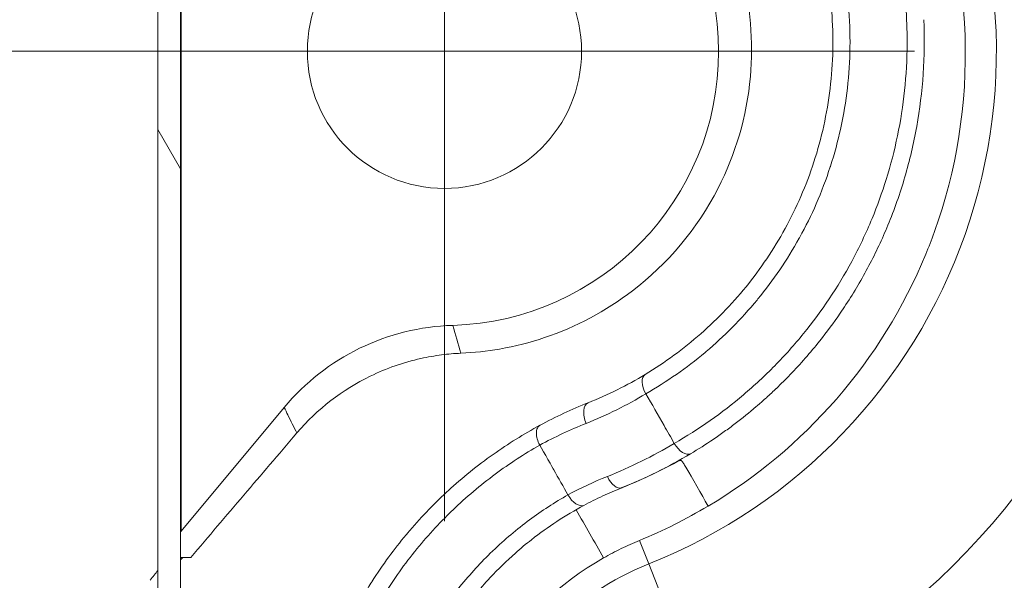
# Model space of a CAD drawing. Units: inches. Extents: x 0.1 to 10.9, y 0.1 to 8.4.
# Drawn here: x 8.9 to 9, y 4.8 to 4.9 of the extents above; entities that cross this region are included whole.
import ezdxf

# ---------------------------------------------------------------- set-up
doc = ezdxf.new("R2010")
doc.units = ezdxf.units.IN
doc.header["$MEASUREMENT"] = 0
doc.linetypes.add('CHAIN', pattern=[0.7087000000000001, 0.4724000000000001, -0.0591, 0.1181, -0.0591])
for name, color, linetype, lineweight in [('Center Mark (ANSI)', 7, 'Continuous', 5), ('Dimension (ANSI)', 7, 'Continuous', 5), ('Hatch (ANSI)', 7, 'Continuous', 5), ('Visible (ANSI)', 7, 'Continuous', 5), ('Visible Narrow (ANSI)', 7, 'Continuous', 5)]:
    doc.layers.add(name, color=color, linetype=linetype, lineweight=lineweight)
doc.styles.add('Note Text (ANSI)', font='tahoma.ttf')
doc.dimstyles.new('Default (ANSI)', dxfattribs={"dimtxt": 0.0449999980628491, "dimasz": 0.0599999986588955, "dimexe": 0.0625, "dimexo": 0.001, "dimgap": 0.031, "dimtad": 0, "dimtih": 1, "dimtoh": 1, "dimrnd": 1e-08, "dimzin": 4, "dimdsep": 46, "dimtxsty": 'Note Text (ANSI)', "dimblk": 'Filled-1', "dimcen": 0.09, "dimdle": 0.3939999999999999, "dimclrd": 256, "dimclre": 256, "dimclrt": 256, "dimadec": 0, "dimazin": 1, "dimtfac": 2.666666984558105, "dimtofl": 0, "dimtmove": 0, "dimatfit": 3, "dimldrblk": 'Filled-1', "dimfxl": 1, "dimtolj": 1, "dimtzin": 4, "dimlwd": -1, "dimlwe": -1, "dimarcsym": 0})

# ---------------------------------------------------------------- blocks, each defined once
blk = doc.blocks.new('Filled-1')
at = {"color": 0}
for p, q in [((0, 0), (-0.9999999999999998, 0.1666666666666666)), ((-0.9999999999999998, 0.1666666666666666), (-0.9999999999999998, -0.1666666666666666)), ((-0.9999999999999998, 0), (0, 0)), ((-0.9999999999999998, -0.1666666666666666), (0, 0))]:
    blk.add_line(p, q, dxfattribs=at)
at = {"color": 0, "flags": 128}
blk.add_lwpolyline([(-0.9999999999999998, -0.1666666666666666), (0, 0), (-0.9999999999999998, 0.1666666666666666), (-0.9999999999999998, -0.1666666666666666)], dxfattribs=at)
at = {"color": 0}
blk.add_solid([(-0.9999999999999998, -0.1666666666666666), (0, 0), (-0.9999999999999998, 0.1666666666666666), (-0.9999999999999998, -0.1666666666666666)], dxfattribs=at)
blk = doc.blocks.new('*D24')
at = {"layer": 'Defpoints', "color": 0, "transparency": 16777216}
for p in [(9.65739376864445, 5.339921874999999), (8.942580018644449, 4.8712236907198), (9.65739376864445, 4.3893174407198)]:
    blk.add_point(p, dxfattribs=at)
at = {"layer": 'Dimension (ANSI)', "transparency": 16777216}
for p, q in [((8.942580018644449, 4.8722236907198), (8.942580018644449, 5.402421874999999)), ((9.65739376864445, 4.390317440719799), (9.65739376864445, 5.402421874999999)), ((9.002580017303345, 5.339921874999999), (9.200383807719216, 5.339921874999999)), ((9.597393769985555, 5.339921874999999), (9.399589979569681, 5.339921874999999))]:
    blk.add_line(p, q, dxfattribs=at)
at = {"layer": 'Dimension (ANSI)', "transparency": 16777216, "xscale": 0.0599999986588955, "yscale": 0.0599999986588955, "zscale": 0.0599999986588955, "rotation": 180}
blk.add_blockref('Filled-1', (8.942580018644449, 5.339921874999999), dxfattribs=at)
at = {"layer": 'Dimension (ANSI)', "transparency": 16777216, "xscale": 0.0599999986588955, "yscale": 0.0599999986588955, "zscale": 0.0599999986588955}
blk.add_blockref('Filled-1', (9.65739376864445, 5.339921874999999), dxfattribs=at)
at = {"layer": 'Dimension (ANSI)', "transparency": 16777216, "insert": (9.299986893644448, 5.339921874999999), "char_height": 0.0449999980628491, "attachment_point": 5, "style": 'Note Text (ANSI)'}
blk.add_mtext('\\A1; 3.27\\P[83]', dxfattribs=at)
blk = doc.blocks.new('*D25')
at = {"layer": 'Defpoints', "color": 0, "transparency": 16777216}
for p in [(8.880080018644449, 4.8712236907198), (8.732937500000002, 4.3893174407198), (9.594893768644447, 4.3893174407198)]:
    blk.add_point(p, dxfattribs=at)
at = {"layer": 'Dimension (ANSI)', "transparency": 16777216}
for p, q in [((8.87908001864445, 4.8712236907198), (8.670437500000002, 4.8712236907198)), ((8.732937500000002, 4.811223692060905), (8.732937500000002, 4.728674860666308)), ((8.732937500000002, 4.449317439378695), (8.732937500000002, 4.531866270773289)), ((9.593893768644447, 4.3893174407198), (8.670437500000002, 4.3893174407198))]:
    blk.add_line(p, q, dxfattribs=at)
at = {"layer": 'Dimension (ANSI)', "transparency": 16777216, "xscale": 0.0599999986588955, "yscale": 0.0599999986588955, "zscale": 0.0599999986588955}
for p, rotation in [((8.732937500000002, 4.8712236907198), 90), ((8.732937500000002, 4.3893174407198), 270)]:
    blk.add_blockref('Filled-1', p, dxfattribs=dict(at, rotation=rotation))
at = {"layer": 'Dimension (ANSI)', "transparency": 16777216, "insert": (8.7329375, 4.6302705657198), "char_height": 0.0449999980628491, "attachment_point": 5, "style": 'Note Text (ANSI)'}
blk.add_mtext('\\A1; 2.20\\P[56]', dxfattribs=at)
blk = doc.blocks.new('*D26')
at = {"layer": 'Defpoints', "color": 0, "transparency": 16777216}
for p in [(8.934092754838439, 4.896063756200534), (8.951067282450456, 4.846383625239066)]:
    blk.add_point(p, dxfattribs=at)
at = {"layer": 'Dimension (ANSI)', "transparency": 16777216}
for p, q in [((8.738150492764431, 5.279921875000001), (8.802937500000008, 5.279921875000001)), ((8.802937500000008, 5.279921875000001), (8.914693295144033, 4.952841047458858)), ((8.942580018644449, 4.7812236907198), (8.942580018644449, 4.961223690719799)), ((8.852580018644447, 4.871223690719799), (9.032580018644447, 4.8712236907198))]:
    blk.add_line(p, q, dxfattribs=at)
at = {"layer": 'Dimension (ANSI)', "transparency": 16777216, "xscale": 0.0599999986588955, "yscale": 0.0599999986588955, "zscale": 0.0599999986588955, "rotation": 288.8640862281457}
blk.add_blockref('Filled-1', (8.934092754838439, 4.896063756200534), dxfattribs=at)
at = {"layer": 'Dimension (ANSI)', "transparency": 16777216, "insert": (8.631582538442354, 5.279921875000001), "char_height": 0.0449999980628491, "attachment_point": 5, "style": 'Note Text (ANSI)'}
blk.add_mtext('\\A1; ∅.24\\P[6]', dxfattribs=at)

msp = doc.modelspace()

# ---------------------------------------------------------------- hatches: boundary and pattern name
at = {"layer": 'Hatch (ANSI)'}
h = msp.add_hatch(dxfattribs=at)
h.set_pattern_fill('ANSI31', color=256, scale=0.9999999999999998, angle=75.00017538261999, style=0)
h.set_pattern_definition([(120.00017538262, (0, 0), (-0.1082529841597871, -0.0625003313631287), [])])
h.paths.add_polyline_path([(8.887697575730662, 4.958395565961026), (8.887697575730662, 4.302145565961026), (8.892073242165855, 4.302145565961026), (8.892073242165855, 4.958395565961026)])

# ---------------------------------------------------------------- linework, layer by layer
at = {"layer": 'Center Mark (ANSI)', "linetype": 'CHAIN', "ltscale": 0.0693406611680985}
for p, q in [((8.942580018644431, 4.9337236907198), (8.942580018644431, 4.8087236907198)), ((9.005080018644431, 4.8712236907198), (8.880080018644431, 4.8712236907198))]:
    msp.add_line(p, q, dxfattribs=at)
at = {"layer": 'Visible (ANSI)'}
for p, q in [((8.892157319780864, 4.779342694629653), (8.892157319780864, 4.963104686809947)), ((8.887692346912292, 4.958395565961028), (8.887692346912292, 4.302145565961028)), ((8.887697575730662, 4.958395565961028), (8.887697575730662, 4.302145565961028)), ((8.892073242165855, 4.302145565961028), (8.892073242165855, 4.958395565961028)), ((8.892157319780864, 4.779342694629653), (8.911895459350871, 4.803028462113721)), ((8.986574905134152, 4.796156903536103), (8.98657690548676, 4.796153408394336)), ((8.892073242165717, 4.779110468058183), (8.892157319780864, 4.779342694629653)), ((8.892485820045305, 4.774315056327302), (8.892073242165797, 4.773830961699093)), ((8.892073242162422, 4.774312680134888), (8.892485820045305, 4.774315056327302)), ((8.894015704349812, 4.774323867512999), (8.892485820045305, 4.774315056327302))]:
    msp.add_line(p, q, dxfattribs=at)
msp.add_circle((8.942580018644449, 4.8712236907198), 0.02625, dxfattribs=at)
for centre, radius, start, end in [((8.942580018644449, 4.8712236907198), 0.0525, 271.7386088086688, 88.26139119450016), ((8.945499712489864, 4.775025294730256), 0.0437426932473943, 91.73822956075907, 140.1948081602452)]:
    msp.add_arc(centre, radius, start, end, dxfattribs=at)
for centre, major_axis, ratio, start_param, end_param in [((8.982717036320066, 4.806546684778973), (-0.001695963077733, 0.002809057421482), 0.5511972212974294, 6.28316237783571, 7.83911608593267), ((8.988081273767756, 4.797009835863575), (0.0016851847869626, -0.0028154997781013), 0.527457876729264, 4.700884309988704, 6.241101723205423), ((8.96783211204214, 4.787214221761714), (0.0015519879012711, -0.0028915768186951), 0.5612319587796434, 4.727759947589634, 6.230498304578977), ((8.94165178995941, 4.870444360740887), (0.088702865839635, 0.0474012422101832), 0.998842026020848, 4.612282040655663, 4.758806976306603), ((8.835546229561483, 4.710220155765157), (0.0543109355268121, 0.0646165391973331), 0.0118631979530386, 5.900800175707916, 5.985437443828423)]:
    msp.add_ellipse(centre, major_axis=major_axis, ratio=ratio, start_param=start_param, end_param=end_param, dxfattribs=at)
for points, knots in [([(8.945734030621038, 4.813412049719342), (8.948235991315839, 4.813522249041847), (8.950709193781242, 4.813792939960387), (8.956076947611633, 4.814725741196038), (8.958952904819798, 4.815458031287437), (8.967810500059182, 4.818439677775875), (8.973489977045922, 4.821465308325374), (8.985278839058568, 4.830490192634002), (8.990952057495273, 4.837157742592848), (8.998279581903098, 4.851463661560712), (9.000464654803382, 4.858682968614018), (9.001749826221836, 4.87304483919005), (9.001208605336567, 4.879950712881731), (8.997704897460194, 4.892903366364466), (8.9950385525917, 4.898767720073601), (8.987859676237168, 4.909413681240571), (8.983488383678427, 4.914009458797225), (8.9733414661915, 4.921777344412208), (8.967633173410668, 4.924747390967441), (8.95893817238876, 4.927673713828183), (8.956099775334431, 4.928390285439996), (8.950814558538045, 4.929319616897797), (8.948369221854202, 4.929588270307019), (8.945940214680943, 4.929703597376474)], [-2.278771369341419, -2.278771369341419, -2.278771369341419, -2.278771369341419, -2.177435096175289, -2.177435096175289, -2.054924041950576, -2.054924041950576, -1.788657154749764, -1.788657154749764, -1.435620326320115, -1.435620326320115, -1.147118640266227, -1.147118640266227, -0.8971711338435078, -0.8971711338435078, -0.6719279896479755, -0.6719279896479755, -0.4480056227612482, -0.4480056227612482, -0.2107187733749833, -0.2107187733749833, -0.0975104640973051, -0.0975104640973051, -9.999999935e-07, -9.999999935e-07, -9.999999935e-07, -9.999999935e-07]), ([(8.993063075819649, 4.784139124285205), (9.002241540203762, 4.789590563240698), (9.010545035569136, 4.796497916905311), (9.024665958164812, 4.812743000233186), (9.030496608746912, 4.822066889209914), (9.035296729359544, 4.833726067501501), (9.035832209035174, 4.835112771466156), (9.036879762616781, 4.838016487691747), (9.037387447145155, 4.839535629907862), (9.041535837766716, 4.853018584683365), (9.043072049872153, 4.865944993913466), (9.041351988831506, 4.886216599708646), (9.040007202122887, 4.89326501919292), (9.035748990935883, 4.907148203514038), (9.032850240651806, 4.913901149807624), (9.02922014301065, 4.920306087150878)], [-1.976040253966425, -1.976040253966425, -1.976040253966425, -1.976040253966425, -1.541741312709936, -1.541741312709936, -1.109889955844167, -1.109889955844167, -1.052319274540284, -1.052319274540284, -0.9906951189181636, -0.9906951189181636, -0.5113724691056312, -0.5113724691056312, -0.2564711410973357, -0.2564711410973357, -1.0000000252e-06, -1.0000000252e-06, -1.0000000252e-06, -1.0000000252e-06]), ([(8.981021108509843, 4.809355764029158), (8.984790987485932, 4.811631832590863), (8.988350481048887, 4.814236155045458), (8.994995594572297, 4.820075166900992), (8.998076491906783, 4.823311822495804), (9.003599839167762, 4.83027155990895), (9.006061575339192, 4.834008165540231), (9.00927168500076, 4.840025725727547), (9.01026080729887, 4.842100739260425), (9.01206432617799, 4.846399067190667), (9.012876815281224, 4.848620263355241), (9.014291568086623, 4.853158060850088), (9.014897482561604, 4.855487222210809), (9.0158799617381, 4.860198511809074), (9.016259076854, 4.862587019254089), (9.016784421733801, 4.867432758706249), (9.016930725008466, 4.869889970274366), (9.016973774599448, 4.874878888865542), (9.016868709034377, 4.877425771754306), (9.016153338851742, 4.885055655011417), (9.015149765953508, 4.890144194848837), (9.012012279805305, 4.900202566489072), (9.009923102699721, 4.905042381611627), (9.007292299049947, 4.909686269685008)], [0, 0, 0, 0, 0.1250000000000001, 0.1250000000000001, 0.2500000000000003, 0.2500000000000003, 0.3750000000000004, 0.3750000000000004, 0.4375000000000007, 0.4375000000000007, 0.5000000000000006, 0.5000000000000006, 0.5625000000000007, 0.5625000000000007, 0.6250000000000007, 0.6250000000000007, 0.6875000000000008, 0.6875000000000008, 0.7500000000000009, 0.7500000000000009, 0.8750000000000003, 0.8750000000000003, 1, 1, 1, 1]), ([(9.034356705763967, 4.877275346681518), (9.034518164318198, 4.873788034938413), (9.03447393096752, 4.870302328271998), (9.034008809266208, 4.8634719017883), (9.033590417923527, 4.860123619855913), (9.032413384782275, 4.853551843085998), (9.031654662436138, 4.850328353053603), (9.029807309328255, 4.844003497492278), (9.028721423701263, 4.840914365583156), (9.027483544464582, 4.837920536925452)], [5.69627782e-08, 5.69627782e-08, 5.69627782e-08, 5.69627782e-08, 0.2499999999999999, 0.2499999999999999, 0.5, 0.5, 0.7499999999999997, 0.7499999999999997, 0.9999998414765908, 0.9999998414765908, 0.9999998414765908, 0.9999998414765908]), ([(9.02748354139318, 4.837920538313223), (9.026384576724526, 4.83526282840364), (9.025169947310669, 4.832679909281278), (9.023854847945591, 4.830184415016272), (9.022497932093648, 4.827609571003306), (9.021034022185493, 4.825127747889014), (9.019460260335485, 4.822722671334964), (9.019094484923375, 4.822163680870355), (9.018722766239348, 4.821608843006236), (9.01834506515784, 4.821058134150209), (9.017100204099687, 4.819243058571094), (9.015792375940565, 4.817475768544368), (9.014422111193351, 4.815757269277106), (9.012637524610508, 4.813519153802547), (9.010747030054988, 4.811363768383086), (9.008778305480014, 4.809317459410424), (9.00791415145801, 4.808419250411835), (9.007034924257688, 4.807542064912449), (9.006140406300679, 4.806685073161784)], [3.88027323e-08, 3.88027323e-08, 3.88027323e-08, 3.88027323e-08, 0.2201083608872925, 0.2201083608872925, 0.2201083608872925, 0.4472155128736901, 0.4472155128736901, 0.4472155128736901, 0.5, 0.5, 0.5, 0.6739718410013662, 0.6739718410013662, 0.6739718410013662, 0.9005468980299205, 0.9005468980299205, 0.9005468980299205, 0.9999999903036462, 0.9999999903036462, 0.9999999903036462, 0.9999999903036462]), ([(8.94573403061725, 4.813412049720603), (8.94449458268382, 4.813357458007413), (8.943264394649699, 4.813251210320006), (8.940708218602405, 4.812923487567871), (8.939384570859733, 4.812691612337235), (8.93470657705116, 4.811652362535444), (8.931454992439216, 4.810514664550153), (8.92304056664544, 4.806423489705137), (8.918233607380145, 4.802739745241076), (8.914311606041451, 4.798137896735115)], [-0.4982380812501023, -0.4982380812501023, -0.4982380812501023, -0.4982380812501023, -0.4478651808030771, -0.4478651808030771, -0.3925027819121595, -0.3925027819121595, -0.249407833544924, -0.249407833544924, -4.0586702e-09, -4.0586702e-09, -4.0586702e-09, -4.0586702e-09]), ([(8.98657490519795, 4.796156903573346), (8.985922184540343, 4.797298433349459), (8.985269528454669, 4.798440001059636), (8.984616832279658, 4.799581545255072), (8.983459625350326, 4.80160546220705), (8.982302292379542, 4.803629305242735), (8.981144236250424, 4.805652731899337)], [0, 0, 0, 0, 0.3606249270715432, 0.3606249270715432, 0.3606249270715432, 1, 1, 1, 1]), ([(8.989702488491009, 4.794159433374116), (8.991173690008855, 4.795038688114494), (8.992621904677486, 4.795959701666648), (8.99404467018311, 4.796921675750346), (8.994756052935921, 4.797402662792196), (8.995461075774868, 4.797893882892396), (8.99615944963568, 4.798395196272763), (8.996857823496494, 4.798896509653132), (8.997549548174044, 4.799407916118233), (8.998234351278127, 4.799929252252282), (8.999603957486288, 4.800971924520381), (9.000946610386597, 4.802054815905957), (9.00226299366756, 4.803179033214522), (9.002377108582772, 4.803276489604851), (9.002491026518227, 4.80337425751721), (9.00260474586196, 4.803472335816719), (9.003146936582793, 4.803939953217283), (9.003684616153935, 4.804414625986034), (9.00421761147975, 4.804896409974718), (9.004540004491227, 4.805187826772334), (9.004860713853748, 4.805481867018218), (9.005180182953369, 4.805779000191108), (9.005339917503182, 4.805927566777555), (9.005499314228464, 4.806076880291216), (9.005658701477602, 4.806227264132536), (9.005738395102172, 4.806302456053196), (9.005818072300695, 4.806377902144943), (9.005897961060086, 4.806453823210246), (9.00593790543978, 4.8064917837429), (9.005977896581676, 4.806529857153026), (9.006018084256665, 4.806568187671476), (9.00603817809416, 4.806587352930701), (9.00605831599381, 4.806606577607443), (9.006078610350352, 4.806625969581007), (9.00609890448944, 4.806645361346787), (9.006140610516624, 4.806685268506027), (9.006140403193715, 4.806685070185156)], [0, 0, 0, 0, 0.2500000000000058, 0.2500000000000058, 0.2500000000000058, 0.3750000000000088, 0.3750000000000088, 0.3750000000000088, 0.5000000000000117, 0.5000000000000117, 0.5000000000000117, 0.7500000000000167, 0.7500000000000167, 0.7500000000000167, 0.7716720534330836, 0.7716720534330836, 0.7716720534330836, 0.8750000000000175, 0.8750000000000175, 0.8750000000000175, 0.9375000000000181, 0.9375000000000181, 0.9375000000000181, 0.9687500000000143, 0.9687500000000143, 0.9687500000000143, 0.9843750000000111, 0.9843750000000111, 0.9843750000000111, 0.9921875000000085, 0.9921875000000085, 0.9921875000000085, 0.9960937500000046, 0.9960937500000046, 0.9960937500000046, 0.9999999581444686, 0.9999999581444686, 0.9999999581444686, 0.9999999581444686]), ([(8.914993994738861, 4.723759141545846), (8.915048775659004, 4.728058753717922), (8.91541500527111, 4.732227707022926), (8.916060735474401, 4.73631075567013), (8.916384816611057, 4.738359969164981), (8.916779647962949, 4.740387445839), (8.917245406399164, 4.742396336280565), (8.917689890968626, 4.744313469140824), (8.918199004812346, 4.746213730897729), (8.9187653622644, 4.748079502552277), (8.918790590670115, 4.748162613393493), (8.918815933823925, 4.748245659090136), (8.918841390862982, 4.748328637152678), (8.919997695871947, 4.752097651653224), (8.921390960056423, 4.755725613592836), (8.922984931879707, 4.759191570711243), (8.923024995928916, 4.759278686602828), (8.923065188818585, 4.759365708094231), (8.9231055102042, 4.759452635685601), (8.92470471697355, 4.762900314639083), (8.926505991642737, 4.766200324693858), (8.928500755954792, 4.769359515809894), (8.928560904509927, 4.769454775575603), (8.928621229936201, 4.769549908685418), (8.928681732059532, 4.769644915364295), (8.929716728825866, 4.771270174115672), (8.930803425166735, 4.772858440113898), (8.931940430131949, 4.774407773532783), (8.932996784111912, 4.775847208340366), (8.934096565387648, 4.777253038750518), (8.935229838517056, 4.778615190468172), (8.935316450346193, 4.778719294632264), (8.935403256741507, 4.778823142322726), (8.935490253189625, 4.778926728950184), (8.937838397470767, 4.781722663176628), (8.940324974811308, 4.78432844785709), (8.942940333728005, 4.786757275547622), (8.943053613697781, 4.786862476224142), (8.943167130675917, 4.786967340538882), (8.94328088397482, 4.787071869755821), (8.946020617923772, 4.789589442846608), (8.948897336254335, 4.791912771119843), (8.951914918995097, 4.794049763019013), (8.95477164608823, 4.796072840157449), (8.957754636261342, 4.797928915438482), (8.960861710529475, 4.799609295019112)], [0, 0, 0, 0, 0.1262089240421687, 0.1262089240421687, 0.1262089240421687, 0.189551061906472, 0.189551061906472, 0.189551061906472, 0.2500000000000003, 0.2500000000000003, 0.2500000000000003, 0.2526926993361751, 0.2526926993361751, 0.2526926993361751, 0.375, 0.375, 0.375, 0.3780741608106593, 0.3780741608106593, 0.3780741608106593, 0.5, 0.5, 0.5, 0.5036764559181722, 0.5036764559181722, 0.5036764559181722, 0.5665687938649202, 0.5665687938649202, 0.5665687938649202, 0.6249999999999994, 0.6249999999999994, 0.6249999999999994, 0.6294656786706084, 0.6294656786706084, 0.6294656786706084, 0.7499999999999992, 0.7499999999999992, 0.7499999999999992, 0.7552207458754223, 0.7552207458754223, 0.7552207458754223, 0.8809617560415217, 0.8809617560415217, 0.8809617560415217, 1, 1, 1, 1]), ([(8.960826691259133, 4.795816303966081), (8.960411172119615, 4.796572720472878), (8.960170708059314, 4.797427337536221), (8.960177130259025, 4.798130842856331), (8.960180341358882, 4.798482595516388), (8.96024311051206, 4.798797044716436), (8.9603655243307, 4.799052866346292), (8.960487888091658, 4.799308583365094), (8.96066509821914, 4.799502951257693), (8.960883608131446, 4.799621131253372)], [0, 0, 0, 0, 0.5, 0.5, 0.5, 0.75, 0.75, 0.75, 0.9998977695387162, 0.9998977695387162, 0.9998977695387162, 0.9998977695387162]), ([(8.914311606041451, 4.798137896735115), (8.910724452960512, 4.793928939662077), (8.90752749993555, 4.790177820633448), (8.900797217348396, 4.782280898643533), (8.897392132589818, 4.778285570696052), (8.894015704349812, 4.774323867512999)], [-0.429266782376523, -0.429266782376523, -0.429266782376523, -0.429266782376523, -0.2147158004016192, -0.2147158004016192, -9.999999689e-07, -9.999999689e-07, -9.999999689e-07, -9.999999689e-07]), ([(8.966232191840213, 4.786300412729544), (8.965368058690663, 4.78782124586592), (8.964382538641711, 4.789555713810372), (8.96334862009828, 4.791375396035639), (8.961578236223463, 4.794491231332971), (8.960825997590886, 4.795815525868532)], [5.63084915608e-05, 5.63084915608e-05, 5.63084915608e-05, 5.63084915608e-05, 0.0609721927856272, 0.0609721927856272, 0.0738293871058991, 0.0738293871058991, 0.0738293871058991, 0.0738293871058991]), ([(8.989702468678617, 4.794159457577011), (8.987602500215738, 4.792904241131945), (8.98545530115646, 4.791734087908516), (8.981087282462342, 4.789575819732222), (8.978881596946723, 4.788592731470751), (8.976623705082934, 4.78769130012737), (8.976602462861267, 4.78768282871963), (8.97658121796885, 4.787674365493216)], [-0.2032362722469711, -0.2032362722469711, -0.2032362722469711, -0.2032362722469711, -0.1009899349645581, -0.1009899349645581, 0, 0, 0.0009590128098762, 0.0009590128098762, 0.0009590128098762, 0.0009590128098762]), ([(8.969293637317001, 4.784278948191492), (8.970469897895468, 4.78491118583636), (8.971666753897233, 4.785511128795038), (8.97408709448449, 4.78663890767259), (8.975308778204106, 4.787166703099706), (8.976558031694227, 4.787665125347485), (8.976569624214227, 4.787669746944513), (8.976581217968937, 4.787674365493254)], [0, 0, 0, 0, 0.0564361323813672, 0.0564361323813672, 0.1123438137609756, 0.1123438137609756, 0.1128674063304954, 0.1128674063304954, 0.1128674063304954, 0.1128674063304954]), ([(8.96929363712855, 4.784278948079884), (8.965754918318728, 4.782376891546014), (8.962391633903541, 4.780176327897488), (8.958186804129783, 4.776873778432981), (8.95715783585909, 4.776016504004426), (8.954485729456179, 4.77365613341446), (8.952880559439597, 4.772095791446999), (8.950322539425262, 4.769355733537605), (8.9493359750841, 4.768228839805461), (8.947047787643696, 4.765435988630979), (8.94602601823165, 4.764042437189923), (8.945316872489126, 4.763037325312951)], [-0.033214442724407, -0.033214442724407, -0.033214442724407, -0.033214442724407, -0.0222038517598864, -0.0222038517598864, -0.0185263124262581, -0.0185263124262581, -0.0124257137558918, -0.0124257137558918, -0.0083457101025556, -0.0083457101025556, -0.0027473109881941, -0.0027473109881941, -0.0027473109881941, -0.0027473109881941]), ([(8.979896153879675, 4.777550516943409), (8.978722215534768, 4.777066889888955), (8.977564750651988, 4.776547147120906), (8.975284742499325, 4.775436747466898), (8.974162101123154, 4.774845948112138), (8.973059040984564, 4.774220776299261)], [-0.106512084500985, -0.106512084500985, -0.106512084500985, -0.106512084500985, -0.0532879862791052, -0.0532879862791052, -6.58998179e-06, -6.58998179e-06, -6.58998179e-06, -6.58998179e-06]), ([(8.973059450757093, 4.774220989294986), (8.964539912131332, 4.769368991233519), (8.957121609826133, 4.762422053938788), (8.948897206085958, 4.749378793828125), (8.946619354504234, 4.744529328260767), (8.943377886438293, 4.734071265624384), (8.94241162987931, 4.728487434915582), (8.9422761336133, 4.722644403415801)], [-0.8717715793104925, -0.8717715793104925, -0.8717715793104925, -0.8717715793104925, -0.4377777068591717, -0.4377777068591717, -0.2182528637058737, -0.2182528637058737, 0, 0, 0, 0])]:
    msp.add_open_spline(points, degree=3, knots=knots, dxfattribs=at)
for points in [[(8.970104799049908, 4.803931856012558), (8.973898002938295, 4.805442936544745), (8.977536301136698, 4.807251807760025), (8.981021108509843, 4.809355764029158)], [(8.960883608109057, 4.799621131293847), (8.963869527569567, 4.801234922272763), (8.966943020694403, 4.802672313456797), (8.970104799049908, 4.803931856012558)], [(8.973059206600402, 4.774220858055024), (8.971304762055373, 4.777290043035111), (8.969549634987416, 4.780358835703808), (8.967793825512734, 4.783427235823467)]]:
    msp.add_open_spline(points, degree=3, dxfattribs=at)
at = {"layer": 'Visible Narrow (ANSI)'}
for p, q in [((8.979896153878869, 4.777550516945164), (8.981686552203234, 4.773056152989922)), ((8.981686552203234, 4.773056152989924), (8.993827988194983, 4.742578000943423))]:
    msp.add_line(p, q, dxfattribs=at)
for centre, radius, start, end in [((8.942580018644449, 4.8712236907198), 0.1384776800827218, 291.7206178491091, 29.53193698989009), ((8.94258001864446, 4.8712236907198), 0.1056701775854026, 291.7206178491089, 29.53193698988977), ((9.002486893644367, 4.7208419034158), 0.0562048224145975, 111.7206178491088, 157.7803511903992)]:
    msp.add_arc(centre, radius, start, end, dxfattribs=at)
for centre, major_axis, ratio, start_param, end_param in [((8.971319127597207, 4.800883576540178), (-0.0012143285472951, 0.0030482794723784), 0.5557008844757827, 0, 1.647584521802516), ((9.017161939756523, 4.693107812753713), (-0.0524351943967686, 0.0923656128606264), 0.8289382331318728, 6.16925356485321, 6.263672478267628), ((8.975366889421524, 4.790722644965584), (0.0012143285472956, -0.0030482794723783), 0.5557113420302123, 4.789169455908274, 6.283185307179902)]:
    msp.add_ellipse(centre, major_axis=major_axis, ratio=ratio, start_param=start_param, end_param=end_param, dxfattribs=at)
for points, knots in [([(8.986576904974712, 4.796153425583931), (8.991300669857026, 4.7988590140023), (8.99572553159803, 4.801965611297938), (8.99985591334718, 4.805467015740171), (9.001921105438196, 4.807217718992491), (9.003912244257672, 4.809067745531979), (9.005827090347953, 4.811020203549196), (9.007741936438231, 4.812972661566411), (9.009586603229838, 4.815035939138806), (9.0113263242179, 4.817176059687127), (9.014805766194012, 4.821456300783766), (9.017886819980664, 4.826055156800505), (9.02054873975898, 4.830987166871422), (9.021974728632996, 4.833629241792298), (9.023279113770588, 4.836372986415486), (9.024449528491221, 4.839199062979766), (9.025463948554687, 4.84164847575384), (9.026369814579477, 4.844152423988994), (9.027160625363027, 4.846691241733837), (9.028863855582715, 4.85215928945805), (9.030053683863104, 4.857828452145749), (9.030676903554529, 4.863723583605431), (9.030988513400242, 4.866671149335271), (9.03115500919592, 4.869675611575996), (9.03116784010923, 4.872673134006463), (9.031174169632086, 4.87415181960504), (9.031143592499419, 4.875631616981011), (9.031075619236859, 4.877115913461855), (9.031005800274084, 4.878640513530136), (9.030896251707494, 4.880165324772207), (9.03074636452186, 4.881693370426464), (9.030450552495475, 4.884709067061704), (9.029996260167387, 4.887740954435735), (9.029378020628682, 4.89076666457213), (9.028759781089981, 4.893792374708527), (9.027987019220081, 4.896769493351007), (9.027062295811792, 4.899698884133896), (9.026137572403503, 4.902628274916787), (9.025060888289262, 4.90550993969012), (9.02382959447271, 4.908343130799455), (9.02321394756443, 4.909759726354121), (9.022559567371351, 4.911164178343016), (9.021865606932005, 4.912556231562254), (9.021518626712332, 4.913252258171872), (9.021161745799313, 4.913945183313127), (9.020794822795343, 4.914634963841058), (9.020427992631946, 4.915324569837493), (9.02004583111559, 4.916020373916927), (9.01966405426152, 4.916694302489012)], [7.36276921e-08, 7.36276921e-08, 7.36276921e-08, 7.36276921e-08, 0.1250000000000012, 0.1250000000000012, 0.1250000000000012, 0.1875000000000019, 0.1875000000000019, 0.1875000000000019, 0.2500000000000025, 0.2500000000000025, 0.2500000000000025, 0.3750000000000027, 0.3750000000000027, 0.3750000000000027, 0.4419624271565907, 0.4419624271565907, 0.4419624271565907, 0.5000000000000029, 0.5000000000000029, 0.5000000000000029, 0.6250000000000031, 0.6250000000000031, 0.6250000000000031, 0.6875000000000029, 0.6875000000000029, 0.6875000000000029, 0.7183314122929061, 0.7183314122929061, 0.7183314122929061, 0.7500000000000027, 0.7500000000000027, 0.7500000000000027, 0.8125000000000024, 0.8125000000000024, 0.8125000000000024, 0.8750000000000024, 0.8750000000000024, 0.8750000000000024, 0.9375000000000019, 0.9375000000000019, 0.9375000000000019, 0.9687500000000019, 0.9687500000000019, 0.9687500000000019, 0.984375000000001, 0.984375000000001, 0.984375000000001, 0.9999960464894696, 0.9999960464894696, 0.9999960464894696, 0.9999960464894696]), ([(9.010147893813736, 4.911302217894334), (9.010713387078162, 4.910303323865263), (9.011266460266143, 4.909274347887508), (9.011789328324028, 4.908247514246586), (9.012442345791765, 4.906965086884907), (9.013048536781035, 4.905685592426396), (9.013618296574336, 4.904394471929544), (9.014191052568744, 4.903096561805369), (9.01472695655302, 4.901786954663179), (9.01522746426554, 4.900461276185517), (9.015726439818508, 4.899139655888956), (9.01619024508416, 4.897802031714054), (9.01661802824418, 4.89644949086607), (9.01666275360765, 4.89630808071559), (9.016707084000585, 4.896166507506714), (9.01675101898592, 4.896024772577976), (9.017124282580815, 4.894820618562326), (9.01746787573336, 4.893608281567987), (9.017780404176992, 4.892394501069094), (9.018128945768117, 4.891040854721103), (9.018438840137195, 4.889685424888322), (9.018711277936754, 4.888329419942825), (9.018731498477633, 4.888228776223508), (9.018751512939293, 4.888128129344898), (9.018771321312359, 4.888027480381016), (9.019285549495423, 4.885414618959063), (9.0196613923397, 4.882796288412786), (9.019902456850264, 4.880173155627818), (9.019907976062932, 4.880113098559831), (9.019913424627514, 4.880053038952697), (9.01991880264702, 4.879992977410519), (9.020157198692363, 4.877330578340641), (9.020255924404175, 4.874657326122716), (9.020221810314254, 4.872037516786667), (9.020187158305067, 4.869376397659768), (9.020016686312488, 4.866756199748316), (9.019719630970618, 4.864172986160343), (9.01942488129292, 4.861609822785823), (9.019005861220858, 4.859083161862193), (9.0184660969024, 4.856591902682263), (9.01845837153731, 4.856556246589351), (9.018450621013226, 4.85652059604966), (9.018442845340948, 4.856484951098111), (9.017907341776247, 4.854030115306776), (9.017252149363557, 4.851601909285264), (9.016489362041169, 4.849234154163704), (9.016472672335818, 4.849182347933886), (9.016455929884213, 4.849130566176721), (9.016439134779702, 4.849078809156396), (9.015656237769614, 4.846666176567961), (9.014758792690344, 4.844307332615563), (9.0137635962585, 4.842025687549717), (9.012800291546586, 4.839817159290862), (9.011745435237216, 4.8376809875178), (9.010610633588472, 4.835619522176649), (9.01057464679113, 4.835554149046868), (9.010538577753797, 4.83548884750964), (9.010502426824583, 4.835423617610376), (9.008195617288953, 4.831261263920093), (9.005554605851243, 4.827391427690071), (9.002602183799214, 4.823795498126629), (9.002544474319278, 4.823725210335338), (9.002486639056253, 4.823655019650196), (9.002428677870778, 4.823584925669288), (9.000919891061425, 4.821760310231525), (8.99932584292174, 4.820001079009802), (8.99765665783535, 4.818320992127821), (8.996058016670064, 4.816711909903995), (8.994390412370663, 4.81517543803795), (8.992663736957494, 4.813717151281728), (8.99260146164847, 4.813664555838664), (8.992539110825415, 4.813612062824303), (8.992476685311221, 4.813559672835699), (8.988931627527865, 4.810584518537528), (8.985144128216707, 4.807944279628096), (8.981144236250358, 4.805652731899431)], [1.14896667088e-05, 1.14896667088e-05, 1.14896667088e-05, 1.14896667088e-05, 0.0255877467461389, 0.0255877467461389, 0.0255877467461389, 0.0575303035351003, 0.0575303035351003, 0.0575303035351003, 0.0896408369434022, 0.0896408369434022, 0.0896408369434022, 0.1216530732441543, 0.1216530732441543, 0.1216530732441543, 0.1249999999999996, 0.1249999999999996, 0.1249999999999996, 0.1534348771968289, 0.1534348771968289, 0.1534348771968289, 0.1851463503240509, 0.1851463503240509, 0.1851463503240509, 0.1874999999999996, 0.1874999999999996, 0.1874999999999996, 0.248601080447242, 0.248601080447242, 0.248601080447242, 0.2499999999999996, 0.2499999999999996, 0.2499999999999996, 0.3120110969697346, 0.3120110969697346, 0.3120110969697346, 0.3749999999999997, 0.3749999999999997, 0.3749999999999997, 0.4374999999999999, 0.4374999999999999, 0.4374999999999999, 0.4383945298927639, 0.4383945298927639, 0.4383945298927639, 0.5, 0.5, 0.5, 0.5013479211229785, 0.5013479211229785, 0.5013479211229785, 0.5641807196030028, 0.5641807196030028, 0.5641807196030028, 0.625, 0.625, 0.625, 0.626928699275845, 0.626928699275845, 0.626928699275845, 0.75, 0.75, 0.75, 0.7524056116079663, 0.7524056116079663, 0.7524056116079663, 0.8150260537671146, 0.8150260537671146, 0.8150260537671146, 0.8749999999999998, 0.8749999999999998, 0.8749999999999998, 0.8771630562446343, 0.8771630562446343, 0.8771630562446343, 1, 1, 1, 1]), ([(8.914311606041451, 4.798137896735115), (8.913737572951652, 4.799283813194558), (8.913166939905308, 4.800433808609547), (8.912599929845406, 4.801588150402016), (8.912364475589982, 4.802067497606713), (8.91212964635207, 4.802547594625798), (8.911895459350871, 4.803028462113721)], [6.97316928916e-05, 6.97316928916e-05, 6.97316928916e-05, 6.97316928916e-05, 0.0235145915918195, 0.0235145915918195, 0.0235145915918195, 0.0332502072465459, 0.0332502072465459, 0.0332502072465459, 0.0332502072465459]), ([(8.960826893625217, 4.795815266522353), (8.957862193816945, 4.794127120674177), (8.955021120058898, 4.792270726970083), (8.952305514650671, 4.790254665590144), (8.949457550412292, 4.788140341213325), (8.946747575803437, 4.785850422385768), (8.944171753115741, 4.783376958009211), (8.944122330647982, 4.783329499496637), (8.944072957606599, 4.783281973361641), (8.944023634053742, 4.783234379483191), (8.941508427026573, 4.780807375534918), (8.939124277729196, 4.778206755150969), (8.936880914286041, 4.775419556209191), (8.936862692921226, 4.775396917626539), (8.936844480845993, 4.775374266732321), (8.936826278108688, 4.775351603575731), (8.935703703400042, 4.773953951893986), (8.934616861905383, 4.772509701623519), (8.933576742553607, 4.771029973944235), (8.932523537197177, 4.769531629436732), (8.931518240967565, 4.767996913340968), (8.930562357451167, 4.766427710094074), (8.928662467205815, 4.763308800843505), (8.926956228783528, 4.760051662175066), (8.92545359995446, 4.756648454361967), (8.923950971125393, 4.753245246548869), (8.922648799561689, 4.749686438626048), (8.921580699747476, 4.745982927783122), (8.921041482526606, 4.74411325530717), (8.920564005144197, 4.742215131584568), (8.920152816292445, 4.740299457785575), (8.919749508278814, 4.73842049975609), (8.919409939287453, 4.736524548866198), (8.919133269219351, 4.734599733033503), (8.919129409912898, 4.734572883529272), (8.919125563093319, 4.734546029507664), (8.919121728765546, 4.734519170970746), (8.9188479980843, 4.732601753876596), (8.918637926693608, 4.730661326644086), (8.918495487598907, 4.728696701003421), (8.918423270431974, 4.72770062827387), (8.918368439525784, 4.72669833859167), (8.918331514329047, 4.725689676222296), (8.918294589169276, 4.724681014862674), (8.918275560187926, 4.723649759341665), (8.918274978449569, 4.722644406435115)], [4.236719324e-06, 4.236719324e-06, 4.236719324e-06, 4.236719324e-06, 0.1208415493819869, 0.1208415493819869, 0.1208415493819869, 0.2475684825668392, 0.2475684825668392, 0.2475684825668392, 0.2499999999999979, 0.2499999999999979, 0.2499999999999979, 0.3739928873798079, 0.3739928873798079, 0.3739928873798079, 0.3749999999999981, 0.3749999999999981, 0.3749999999999981, 0.4371092936333494, 0.4371092936333494, 0.4371092936333494, 0.4999999999999984, 0.4999999999999984, 0.4999999999999984, 0.6249999999999988, 0.6249999999999988, 0.6249999999999988, 0.7499999999999993, 0.7499999999999993, 0.7499999999999993, 0.8131047320788265, 0.8131047320788265, 0.8131047320788265, 0.8749999999999998, 0.8749999999999998, 0.8749999999999998, 0.8758633850728182, 0.8758633850728182, 0.8758633850728182, 0.9375, 0.9375, 0.9375, 0.96875, 0.96875, 0.96875, 0.999999968716288, 0.999999968716288, 0.999999968716288, 0.999999968716288]), ([(8.993063075819657, 4.784139124285211), (8.992817020666948, 4.784571299554591), (8.990304236222604, 4.788986968740866), (8.988768654287957, 4.791658257649018), (8.988480168112622, 4.792146517657929), (8.988217857222576, 4.792549405502386), (8.988148533868863, 4.792647092166751), (8.988051263264866, 4.792759371899413), (8.988017640250632, 4.792792632351037), (8.987952590460004, 4.792842466888377), (8.987920197092908, 4.792860909609172), (8.987866886890373, 4.792878409689402), (8.987848817071265, 4.792882298648726), (8.987812962491619, 4.792886628539653), (8.98779542362553, 4.792887141995008), (8.987750453847342, 4.792885407077987), (8.987722822066488, 4.792881290000498), (8.98759003344738, 4.792853155066548), (8.987447681157926, 4.792794890208231), (8.986958408496466, 4.792555672869252), (8.9865743323453, 4.792350862339571), (8.984147184320914, 4.791071270159036), (8.9809878449116, 4.789429812451036), (8.976581217954882, 4.787674365498313)], [9.994673954e-07, 9.994673954e-07, 9.994673954e-07, 9.994673954e-07, 0.0173060467740351, 0.0173060467740351, 0.0284506737726838, 0.0284506737726838, 0.033416535610549, 0.033416535610549, 0.0362146027699604, 0.0362146027699604, 0.038783172574985, 0.038783172574985, 0.0401000716903568, 0.0401000716903568, 0.0413760884225567, 0.0413760884225567, 0.0434141703835888, 0.0434141703835888, 0.0516111410654545, 0.0516111410654545, 0.0616713697289208, 0.0616713697289208, 0.0965085949652696, 0.0965085949652696, 0.0965085949652696, 0.0965085949652696]), ([(8.929215612387697, 4.722644413339867), (8.929216385130859, 4.723545835654613), (8.9292340913433, 4.724458975440148), (8.929268016149106, 4.725356372132387), (8.929301941079402, 4.726253772117877), (8.92935209039239, 4.727144652090073), (8.929417867192493, 4.728029209342825), (8.929545060854787, 4.729739692010112), (8.929730659291211, 4.731426544821673), (8.929971214841839, 4.733091028271622), (8.929979460592818, 4.733148083350995), (8.929987770937592, 4.733205112128451), (8.929996145877208, 4.733262114819416), (8.930238855445397, 4.734914078790224), (8.930534972815133, 4.73654096778396), (8.930884322073098, 4.738150834604939), (8.931247885881788, 4.739826204738347), (8.931669082006769, 4.74148308516069), (8.932140449993547, 4.743103518519355), (8.932159305881683, 4.743168339871251), (8.932178242195793, 4.743233102899298), (8.932197258779073, 4.743297807899605), (8.933132931553576, 4.746481487442588), (8.93426173378215, 4.74952180885652), (8.93555606262774, 4.752429782796318), (8.936883106548281, 4.755411257829543), (8.938384208073717, 4.758253626782483), (8.940056854044949, 4.760974289346457), (8.940069765623292, 4.760995290830598), (8.940082687425999, 4.761016285060678), (8.940095619427822, 4.761037272014589), (8.941756727040644, 4.763733033226891), (8.943594834481637, 4.766317979518917), (8.945548801055825, 4.768730690178513), (8.947502767630011, 4.771143400838106), (8.949577005089997, 4.773393128220952), (8.95176396194279, 4.775491965481349), (8.951798077896246, 4.775524706792269), (8.951832220697632, 4.775557411065451), (8.951866390331258, 4.77559007838071), (8.954090874806653, 4.777716760113618), (8.956428974358966, 4.779686943632793), (8.958884595526019, 4.781506888560504), (8.961227201336547, 4.783243073937836), (8.963676765312613, 4.784842515828423), (8.966233301566634, 4.78629884532873)], [1.146802208e-07, 1.146802208e-07, 1.146802208e-07, 1.146802208e-07, 0.0312499999999998, 0.0312499999999998, 0.0312499999999998, 0.0624999999999997, 0.0624999999999997, 0.0624999999999997, 0.1229286304662457, 0.1229286304662457, 0.1229286304662457, 0.1249999999999996, 0.1249999999999996, 0.1249999999999996, 0.1850292333927967, 0.1850292333927967, 0.1850292333927967, 0.2475009754319041, 0.2475009754319041, 0.2475009754319041, 0.2499999999999996, 0.2499999999999996, 0.2499999999999996, 0.3729594831470242, 0.3729594831470242, 0.3729594831470242, 0.4990268540007077, 0.4990268540007077, 0.4990268540007077, 0.5000000000000008, 0.5000000000000008, 0.5000000000000008, 0.6250000000000007, 0.6250000000000007, 0.6250000000000007, 0.7500000000000006, 0.7500000000000006, 0.7500000000000006, 0.7519499672233243, 0.7519499672233243, 0.7519499672233243, 0.8788951918510793, 0.8788951918510793, 0.8788951918510793, 0.9999980007134572, 0.9999980007134572, 0.9999980007134572, 0.9999980007134572])]:
    msp.add_open_spline(points, degree=3, knots=knots, dxfattribs=at)
for points in [[(8.944172857694793, 4.818747859486781), (8.944668898201114, 4.816962883055031), (8.945190287905662, 4.81518426494745), (8.945734030616137, 4.813412049720511)], [(8.981143656059986, 4.805653736970437), (8.977498026328343, 4.803450968734037), (8.97369172026747, 4.801557804585112), (8.969723342104581, 4.799976919664548)], [(8.969723342104581, 4.799976919664548), (8.966672401209536, 4.798761514714485), (8.96370709400208, 4.797374149292713), (8.960826691259133, 4.795816303966081)], [(8.973771061795832, 4.789815998490682), (8.978216446306936, 4.79158691197919), (8.982483869559386, 4.793701545322643), (8.986574905134608, 4.796156903535329)]]:
    msp.add_open_spline(points, degree=3, dxfattribs=at)

# ---------------------------------------------------------------- dimensions: what is measured, and where the dimension line sits
at = {"layer": 'Dimension (ANSI)'}
for base, p1, p2, angle, text, override, picture, middle in [((9.65739376864445, 5.339921874999999), (8.942580018644449, 4.8712236907198), (9.65739376864445, 4.3893174407198), 180, ' <>\\X[83]', {"dimgap": 0.031, "dimtih": 0, "dimtoh": 0, "dimdec": 2, "dimlfac": 4.571428571428571, "dimpost": '\\X', "dimtol": 0, "dimlim": 0, "dimtp": 0, "dimtm": 0, "dimtdec": 2, "dimatfit": 1}, '*D24', (9.299986893644448, 5.339921874999999)), ((8.732937500000002, 4.3893174407198), (8.880080018644449, 4.8712236907198), (9.594893768644447, 4.3893174407198), 90, ' <>\\X[56]', {"dimgap": 0.031, "dimdec": 2, "dimlfac": 4.571428571428571, "dimpost": '\\X', "dimtol": 0, "dimlim": 0, "dimtp": 0, "dimtm": 0, "dimtdec": 2, "dimatfit": 1}, '*D25', (8.7329375, 4.6302705657198))]:
    dim = msp.add_linear_dim(base=base, p1=p1, p2=p2, angle=angle, text=text, dimstyle='Default (ANSI)', override=override, dxfattribs=at)
    dim.commit()
    dim.dimension.update_dxf_attribs({"geometry": picture, "text_midpoint": middle, "dimtype": 160})
dim = msp.add_diameter_dim_2p(p1=(8.951067282450456, 4.846383625239066), p2=(8.934092754838439, 4.896063756200534), text=' <>\\X[6]', dimstyle='Default (ANSI)', override={"dimgap": 0.031, "dimdec": 2, "dimlfac": 4.571428571428862, "dimpost": '\\X', "dimtol": 0, "dimlim": 0, "dimtp": 0, "dimtm": 0, "dimtdec": 2}, dxfattribs=at)
dim.commit()
dim.dimension.update_dxf_attribs({"geometry": '*D26', "text_midpoint": (8.631582538442354, 5.279921875000001), "dimtype": 163})

doc.saveas('drawing.dxf')
